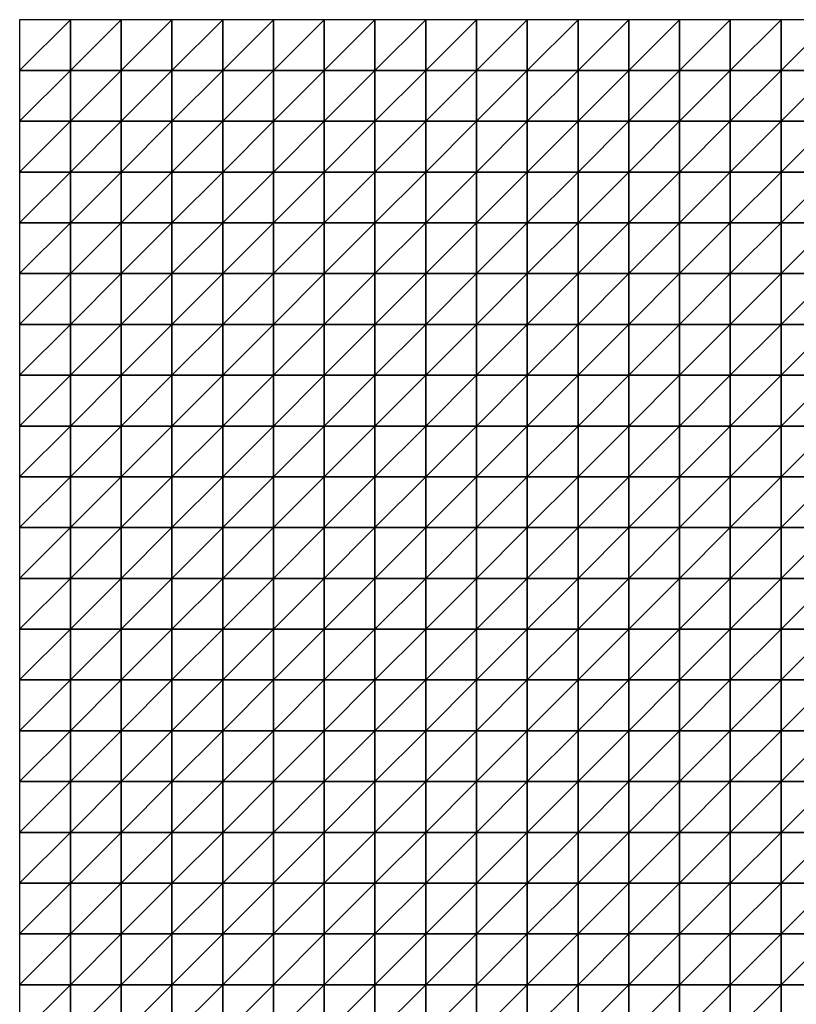
# Model space of a CAD drawing. Units: metres. Extents: x -5 to 5, y -5 to 5.
# Drawn here: x 0 to 2.55, y 1.77 to 5 of the extents above; entities that cross this region are included whole.
import ezdxf

# ---------------------------------------------------------------- set-up
doc = ezdxf.new("R2010")
doc.units = ezdxf.units.M
doc.layers.add('72_OFML_INSERT', color=7, linetype='Continuous')
doc.layers.add('72_OFML_ROOM4_D3_R4_GROUND', color=7, linetype='Continuous')

# ---------------------------------------------------------------- blocks, each defined once
blk = doc.blocks.new('72OFML_ROOM431332511450000')
mesh = blk.add_polyface()
corners = [(5, -0.1667), (5.1667, 0), (5, 0), (5.1667, -0.1667), (5, -0.3333), (5.1667, -0.3333), (5, -0.5), (5.1667, -0.5), (5, -0.6667), (5.1667, -0.6667), (5, -0.8333), (5.1667, -0.8333), (5, -1), (5.1667, -1), (5, -1.1667), (5.1667, -1.1667), (5, -1.3333), (5.3333, 0), (5.3333, -0.1667), (5.3333, -0.3333), (5.3333, -0.5), (5.3333, -0.6667), (5.3333, -0.8333), (5.3333, -1), (5.3333, -1.1667), (5.1667, -1.3333), (5.5, 0), (5.5, -0.1667), (5.5, -0.3333), (5.5, -0.5), (5.5, -0.6667), (5.5, -0.8333), (5.5, -1), (5.5, -1.1667), (5.3333, -1.3333), (5.6667, 0), (5.6667, -0.1667), (5.6667, -0.3333), (5.6667, -0.5), (5.6667, -0.6667), (5.6667, -0.8333), (5.6667, -1), (5.6667, -1.1667), (5.5, -1.3333)]
mesh.append_faces([[corners[k] for k in face] for face in [(0, 1, 2), (4, 3, 0), (6, 5, 4), (8, 7, 6), (10, 9, 8), (12, 11, 10), (14, 13, 12), (16, 15, 14), (3, 17, 1), (5, 18, 3), (7, 19, 5), (9, 20, 7), (11, 21, 9), (13, 22, 11), (15, 23, 13), (25, 24, 15), (18, 26, 17), (19, 27, 18), (20, 28, 19), (21, 29, 20), (22, 30, 21), (23, 31, 22), (24, 32, 23), (34, 33, 24), (27, 35, 26), (28, 36, 27), (29, 37, 28), (30, 38, 29), (31, 39, 30), (32, 40, 31), (33, 41, 32), (43, 42, 33)]], dxfattribs={"vtx0": -1})
mesh.append_faces([[corners[k] for k in face] for face in [(3, 1, 0), (5, 3, 4), (7, 5, 6), (9, 7, 8), (11, 9, 10), (13, 11, 12), (15, 13, 14), (18, 17, 3), (19, 18, 5), (20, 19, 7), (21, 20, 9), (22, 21, 11), (23, 22, 13), (24, 23, 15), (27, 26, 18), (28, 27, 19), (29, 28, 20), (30, 29, 21), (31, 30, 22), (32, 31, 23), (33, 32, 24), (36, 35, 27), (37, 36, 28), (42, 41, 33)]], dxfattribs={"vtx1": -1})
mesh = blk.add_polyface()
corners = [(5.6667, -0.5), (5.6667, -0.3333), (5.5, -0.5), (5.6667, -0.6667), (5.5, -0.6667), (5.6667, -0.8333), (5.5, -0.8333), (5.6667, -1), (5.5, -1), (5.6667, -0.1667), (5.8333, 0), (5.6667, 0), (5.8333, -0.1667), (5.8333, -0.3333), (5.8333, -0.5), (5.8333, -0.6667), (5.8333, -0.8333), (5.8333, -1), (5.6667, -1.1667), (5.8333, -1.1667), (5.6667, -1.3333), (6, 0), (6, -0.1667), (6, -0.3333), (6, -0.5), (6, -0.6667), (6, -0.8333), (6, -1), (6, -1.1667), (5.8333, -1.3333), (6.1667, 0), (6.1667, -0.1667), (6.1667, -0.3333), (6.1667, -0.5), (6.1667, -0.6667), (6.1667, -0.8333), (6.1667, -1), (6.1667, -1.1667), (6, -1.3333), (6.3333, 0), (6.3333, -0.1667), (6.3333, -0.3333), (6.3333, -0.5), (6.3333, -0.6667), (6.3333, -0.8333), (6.3333, -1), (6.1667, -1.3333), (6.3333, -1.1667)]
mesh.append_faces([[corners[k] for k in face] for face in [(9, 10, 11), (1, 12, 9), (0, 13, 1), (3, 14, 0), (5, 15, 3), (7, 16, 5), (18, 17, 7), (20, 19, 18), (12, 21, 10), (13, 22, 12), (14, 23, 13), (15, 24, 14), (16, 25, 15), (17, 26, 16), (19, 27, 17), (29, 28, 19), (22, 30, 21), (23, 31, 22), (24, 32, 23), (25, 33, 24), (26, 34, 25), (27, 35, 26), (28, 36, 27), (38, 37, 28), (31, 39, 30), (32, 40, 31), (33, 41, 32), (34, 42, 33), (35, 43, 34), (36, 44, 35), (37, 45, 36), (46, 47, 37)]], dxfattribs={"vtx0": -1})
mesh.append_faces([[corners[k] for k in face] for face in [(0, 1, 2), (3, 0, 4), (5, 3, 6), (7, 5, 8), (12, 10, 9), (13, 12, 1), (14, 13, 0), (15, 14, 3), (16, 15, 5), (17, 16, 7), (19, 17, 18), (22, 21, 12), (23, 22, 13), (24, 23, 14), (25, 24, 15), (26, 25, 16), (27, 26, 17), (28, 27, 19), (31, 30, 22), (32, 31, 23), (33, 32, 24), (34, 33, 25), (35, 34, 26), (36, 35, 27), (37, 36, 28)]], dxfattribs={"vtx1": -1})
mesh = blk.add_polyface()
corners = [(6.3333, -0.1667), (6.3333, 0), (6.1667, -0.1667), (6.3333, -0.3333), (6.1667, -0.3333), (6.3333, -0.5), (6.1667, -0.5), (6.3333, -0.6667), (6.1667, -0.6667), (6.5, 0), (6.5, -0.1667), (6.5, -0.3333), (6.5, -0.5), (6.5, -0.6667), (6.6667, 0), (6.6667, -0.1667), (6.6667, -0.3333), (6.6667, -0.5), (6.6667, -0.6667), (6.8333, 0), (6.8333, -0.1667), (6.8333, -0.3333), (6.8333, -0.5), (6.8333, -0.6667), (7, 0), (7, -0.1667), (7, -0.3333), (7, -0.5), (7.1667, 0), (7.1667, -0.1667), (7.1667, -0.3333), (7.1667, -0.5), (7, -0.6667), (7.3333, 0), (7.3333, -0.1667), (7.3333, -0.3333), (7.3333, -0.5), (7.1667, -0.6667), (7.5, 0), (7.5, -0.1667), (7.5, -0.3333), (7.5, -0.5), (7.3333, -0.6667), (7.5, -0.6667)]
mesh.append_faces([[corners[k] for k in face] for face in [(0, 9, 1), (3, 10, 0), (5, 11, 3), (7, 12, 5), (10, 14, 9), (11, 15, 10), (12, 16, 11), (13, 17, 12), (15, 19, 14), (16, 20, 15), (17, 21, 16), (18, 22, 17), (20, 24, 19), (21, 25, 20), (22, 26, 21), (23, 27, 22), (25, 28, 24), (26, 29, 25), (27, 30, 26), (32, 31, 27), (29, 33, 28), (30, 34, 29), (31, 35, 30), (37, 36, 31), (34, 38, 33), (35, 39, 34), (36, 40, 35), (42, 41, 36)]], dxfattribs={"vtx0": -1})
mesh.append_faces([[corners[k] for k in face] for face in [(0, 1, 2), (3, 0, 4), (5, 3, 6), (7, 5, 8), (10, 9, 0), (11, 10, 3), (12, 11, 5), (13, 12, 7), (15, 14, 10), (16, 15, 11), (17, 16, 12), (18, 17, 13), (20, 19, 15), (21, 20, 16), (22, 21, 17), (23, 22, 18), (25, 24, 20), (26, 25, 21), (27, 26, 22), (29, 28, 25), (30, 29, 26), (31, 30, 27), (34, 33, 29), (35, 34, 30), (36, 35, 31), (39, 38, 34), (40, 39, 35), (41, 40, 36), (43, 41, 42)]], dxfattribs={"vtx1": -1})
mesh = blk.add_polyface()
corners = [(7.5, -0.1667), (7.6667, 0), (7.5, 0), (7.6667, -0.1667), (7.5, -0.3333), (7.6667, -0.3333), (7.5, -0.5), (7.6667, -0.5), (7.5, -0.6667), (7.6667, -0.6667), (7.5, -0.8333), (7.6667, -0.8333), (7.5, -1), (7.6667, -1), (7.5, -1.1667), (7.6667, -1.1667), (7.5, -1.3333), (7.8333, 0), (7.8333, -0.1667), (7.8333, -0.3333), (7.8333, -0.5), (7.8333, -0.6667), (7.8333, -0.8333), (7.8333, -1), (7.8333, -1.1667), (7.6667, -1.3333), (8, 0), (8, -0.1667), (8, -0.3333), (8, -0.5), (8, -0.6667), (8, -0.8333), (8, -1), (8, -1.1667), (7.8333, -1.3333), (8.1667, 0), (8.1667, -0.1667), (8.1667, -0.3333), (8.1667, -0.5), (8.1667, -0.6667), (8.1667, -0.8333), (8.1667, -1), (8, -1.3333), (8.1667, -1.1667)]
mesh.append_faces([[corners[k] for k in face] for face in [(0, 1, 2), (4, 3, 0), (6, 5, 4), (8, 7, 6), (10, 9, 8), (12, 11, 10), (14, 13, 12), (16, 15, 14), (3, 17, 1), (5, 18, 3), (7, 19, 5), (9, 20, 7), (11, 21, 9), (13, 22, 11), (15, 23, 13), (25, 24, 15), (18, 26, 17), (19, 27, 18), (20, 28, 19), (21, 29, 20), (22, 30, 21), (23, 31, 22), (24, 32, 23), (34, 33, 24), (27, 35, 26), (28, 36, 27), (29, 37, 28), (30, 38, 29), (31, 39, 30), (32, 40, 31), (33, 41, 32), (42, 43, 33)]], dxfattribs={"vtx0": -1})
mesh.append_faces([[corners[k] for k in face] for face in [(3, 1, 0), (5, 3, 4), (7, 5, 6), (9, 7, 8), (11, 9, 10), (13, 11, 12), (15, 13, 14), (18, 17, 3), (19, 18, 5), (20, 19, 7), (21, 20, 9), (22, 21, 11), (23, 22, 13), (24, 23, 15), (27, 26, 18), (28, 27, 19), (29, 28, 20), (30, 29, 21), (31, 30, 22), (32, 31, 23), (33, 32, 24), (36, 35, 27), (37, 36, 28), (38, 37, 29)]], dxfattribs={"vtx1": -1})
mesh = blk.add_polyface()
corners = [(6.3333, -0.8333), (6.3333, -0.6667), (6.1667, -0.8333), (6.3333, -1), (6.1667, -1), (6.3333, -1.1667), (6.1667, -1.1667), (6.5, -0.6667), (6.5, -0.8333), (6.5, -1), (6.5, -1.1667), (6.3333, -1.3333), (6.6667, -0.6667), (6.6667, -0.8333), (6.6667, -1), (6.6667, -1.1667), (6.5, -1.3333), (6.6667, -1.3333), (6.8333, -0.6667), (6.8333, -0.8333), (6.8333, -1), (6.8333, -1.1667), (7, -0.6667), (7, -0.5), (7, -0.8333), (7, -1), (7, -1.1667), (6.8333, -1.3333), (7.1667, -0.6667), (7.1667, -0.5), (7.1667, -0.8333), (7.1667, -1), (7.1667, -1.1667), (7, -1.3333), (7.3333, -0.6667), (7.3333, -0.5), (7.3333, -0.8333), (7.3333, -1), (7.3333, -1.1667), (7.1667, -1.3333), (7.5, -0.6667), (7.5, -0.8333), (7.5, -1), (7.5, -1.1667), (7.3333, -1.3333)]
mesh.append_faces([[corners[k] for k in face] for face in [(0, 7, 1), (3, 8, 0), (5, 9, 3), (11, 10, 5), (8, 12, 7), (9, 13, 8), (10, 14, 9), (16, 15, 10), (13, 18, 12), (14, 19, 13), (15, 20, 14), (17, 21, 15), (19, 22, 18), (20, 24, 19), (21, 25, 20), (27, 26, 21), (24, 28, 22), (25, 30, 24), (26, 31, 25), (33, 32, 26), (30, 34, 28), (31, 36, 30), (32, 37, 31), (39, 38, 32), (36, 40, 34), (37, 41, 36), (38, 42, 37), (44, 43, 38)]], dxfattribs={"vtx0": -1})
mesh.append_faces([[corners[k] for k in face] for face in [(0, 1, 2), (3, 0, 4), (5, 3, 6), (8, 7, 0), (9, 8, 3), (10, 9, 5), (13, 12, 8), (14, 13, 9), (15, 14, 10), (17, 15, 16), (19, 18, 13), (20, 19, 14), (21, 20, 15), (22, 23, 18), (24, 22, 19), (25, 24, 20), (26, 25, 21), (28, 29, 22), (30, 28, 24), (31, 30, 25), (32, 31, 26), (34, 35, 28), (36, 34, 30), (37, 36, 31), (38, 37, 32), (41, 40, 36), (42, 41, 37), (43, 42, 38)]], dxfattribs={"vtx1": -1})
mesh = blk.add_polyface()
corners = [(5.1667, -1.3333), (5.1667, -1.1667), (5, -1.3333), (5, -1.5), (5.1667, -1.5), (5, -1.6667), (5.1667, -1.6667), (5, -1.8333), (5.1667, -1.8333), (5, -2), (5.1667, -2), (5, -2.1667), (5.1667, -2.1667), (5, -2.3333), (5.1667, -2.3333), (5, -2.5), (5.1667, -2.5), (5.3333, -1.3333), (5.3333, -1.1667), (5.3333, -1.5), (5.3333, -1.6667), (5.3333, -1.8333), (5.3333, -2), (5.3333, -2.1667), (5.3333, -2.3333), (5.3333, -2.5), (5.5, -1.3333), (5.5, -1.1667), (5.5, -1.5), (5.5, -1.6667), (5.5, -1.8333), (5.5, -2), (5.5, -2.1667), (5.5, -2.3333), (5.5, -2.5), (5.6667, -1.3333), (5.6667, -1.5), (5.6667, -1.6667), (5.6667, -1.8333), (5.6667, -2), (5.6667, -2.1667), (5.6667, -2.3333)]
mesh.append_faces([[corners[k] for k in face] for face in [(3, 0, 2), (5, 4, 3), (7, 6, 5), (9, 8, 7), (11, 10, 9), (13, 12, 11), (15, 14, 13), (4, 17, 0), (6, 19, 4), (8, 20, 6), (10, 21, 8), (12, 22, 10), (14, 23, 12), (16, 24, 14), (19, 26, 17), (20, 28, 19), (21, 29, 20), (22, 30, 21), (23, 31, 22), (24, 32, 23), (25, 33, 24), (28, 35, 26), (29, 36, 28), (30, 37, 29), (31, 38, 30), (32, 39, 31), (33, 40, 32), (34, 41, 33)]], dxfattribs={"vtx0": -1})
mesh.append_faces([[corners[k] for k in face] for face in [(0, 1, 2), (4, 0, 3), (6, 4, 5), (8, 6, 7), (10, 8, 9), (12, 10, 11), (14, 12, 13), (16, 14, 15), (17, 18, 0), (19, 17, 4), (20, 19, 6), (21, 20, 8), (22, 21, 10), (23, 22, 12), (24, 23, 14), (25, 24, 16), (26, 27, 17), (28, 26, 19), (29, 28, 20), (30, 29, 21), (31, 30, 22), (32, 31, 23), (33, 32, 24), (34, 33, 25), (36, 35, 28), (37, 36, 29), (39, 38, 31), (40, 39, 32)]], dxfattribs={"vtx1": -1})
mesh = blk.add_polyface()
corners = [(5.6667, -1.3333), (5.6667, -1.1667), (5.5, -1.3333), (5.6667, -1.8333), (5.6667, -1.6667), (5.5, -1.8333), (5.6667, -2.3333), (5.6667, -2.1667), (5.5, -2.3333), (5.6667, -2.5), (5.5, -2.5), (5.8333, -1.3333), (5.8333, -1.1667), (5.6667, -1.5), (5.8333, -1.5), (5.8333, -1.6667), (5.8333, -1.8333), (5.6667, -2), (5.8333, -2), (5.8333, -2.1667), (5.8333, -2.3333), (5.8333, -2.5), (6, -1.3333), (6, -1.1667), (6, -1.5), (6, -1.6667), (6, -1.8333), (6, -2), (6, -2.1667), (6, -2.3333), (6, -2.5), (6.1667, -1.3333), (6.1667, -1.1667), (6.1667, -1.5), (6.1667, -1.6667), (6.1667, -1.8333), (6.1667, -2), (6.1667, -2.1667), (6.1667, -2.3333), (6.1667, -2.5), (6.3333, -1.3333), (6.3333, -1.5), (6.3333, -1.6667), (6.3333, -1.8333), (6.3333, -2), (6.3333, -2.1667), (6.3333, -2.3333)]
mesh.append_faces([[corners[k] for k in face] for face in [(13, 11, 0), (4, 14, 13), (3, 15, 4), (17, 16, 3), (7, 18, 17), (6, 19, 7), (9, 20, 6), (14, 22, 11), (15, 24, 14), (16, 25, 15), (18, 26, 16), (19, 27, 18), (20, 28, 19), (21, 29, 20), (24, 31, 22), (25, 33, 24), (26, 34, 25), (27, 35, 26), (28, 36, 27), (29, 37, 28), (30, 38, 29), (33, 40, 31), (34, 41, 33), (35, 42, 34), (36, 43, 35), (37, 44, 36), (38, 45, 37), (39, 46, 38)]], dxfattribs={"vtx0": -1})
mesh.append_faces([[corners[k] for k in face] for face in [(0, 1, 2), (3, 4, 5), (6, 7, 8), (9, 6, 10), (11, 12, 0), (14, 11, 13), (15, 14, 4), (16, 15, 3), (18, 16, 17), (19, 18, 7), (20, 19, 6), (21, 20, 9), (22, 23, 11), (24, 22, 14), (25, 24, 15), (26, 25, 16), (27, 26, 18), (28, 27, 19), (29, 28, 20), (30, 29, 21), (31, 32, 22), (33, 31, 24), (34, 33, 25), (35, 34, 26), (36, 35, 27), (37, 36, 28), (38, 37, 29), (39, 38, 30)]], dxfattribs={"vtx1": -1})
mesh = blk.add_polyface()
corners = [(6.3333, -1.3333), (6.3333, -1.1667), (6.1667, -1.3333), (6.3333, -1.5), (6.1667, -1.5), (6.3333, -1.6667), (6.1667, -1.6667), (6.3333, -1.8333), (6.1667, -1.8333), (6.3333, -2), (6.1667, -2), (6.3333, -2.1667), (6.1667, -2.1667), (6.3333, -2.3333), (6.1667, -2.3333), (6.3333, -2.5), (6.1667, -2.5), (6.5, -1.3333), (6.5, -1.1667), (6.5, -1.5), (6.5, -1.6667), (6.5, -1.8333), (6.5, -2), (6.5, -2.1667), (6.5, -2.3333), (6.5, -2.5), (6.6667, -1.3333), (6.6667, -1.5), (6.6667, -1.6667), (6.6667, -1.8333), (6.6667, -2), (6.6667, -2.1667), (6.6667, -2.3333), (6.6667, -2.5), (6.8333, -1.3333), (6.8333, -1.1667), (6.8333, -1.5), (6.8333, -1.6667), (6.8333, -1.8333), (6.8333, -2), (6.8333, -2.1667), (6.8333, -2.3333), (6.8333, -2.5), (7, -1.3333), (7, -1.6667), (7, -1.8333), (7, -2.3333)]
mesh.append_faces([[corners[k] for k in face] for face in [(3, 17, 0), (5, 19, 3), (7, 20, 5), (9, 21, 7), (11, 22, 9), (13, 23, 11), (15, 24, 13), (19, 26, 17), (20, 27, 19), (21, 28, 20), (22, 29, 21), (23, 30, 22), (24, 31, 23), (25, 32, 24), (27, 34, 26), (28, 36, 27), (29, 37, 28), (30, 38, 29), (31, 39, 30), (32, 40, 31), (33, 41, 32), (36, 43, 34), (38, 44, 37), (39, 45, 38), (42, 46, 41)]], dxfattribs={"vtx0": -1})
mesh.append_faces([[corners[k] for k in face] for face in [(0, 1, 2), (3, 0, 4), (5, 3, 6), (7, 5, 8), (9, 7, 10), (11, 9, 12), (13, 11, 14), (15, 13, 16), (17, 18, 0), (19, 17, 3), (20, 19, 5), (21, 20, 7), (22, 21, 9), (23, 22, 11), (24, 23, 13), (25, 24, 15), (27, 26, 19), (28, 27, 20), (29, 28, 21), (30, 29, 22), (31, 30, 23), (32, 31, 24), (33, 32, 25), (34, 35, 26), (36, 34, 27), (37, 36, 28), (38, 37, 29), (39, 38, 30), (40, 39, 31), (41, 40, 32), (42, 41, 33)]], dxfattribs={"vtx1": -1})
mesh = blk.add_polyface()
corners = [(7, -1.3333), (7, -1.1667), (6.8333, -1.3333), (7, -1.5), (6.8333, -1.5), (6.8333, -1.6667), (7, -1.6667), (7, -1.8333), (6.8333, -1.8333), (7, -2), (6.8333, -2), (6.8333, -2.1667), (7, -2.1667), (6.8333, -2.3333), (7, -2.3333), (7, -2.5), (6.8333, -2.5), (7.1667, -1.3333), (7.1667, -1.1667), (7.1667, -1.5), (7.1667, -1.6667), (7.1667, -1.8333), (7.1667, -2), (7.1667, -2.1667), (7.1667, -2.3333), (7.1667, -2.5), (7.3333, -1.3333), (7.3333, -1.1667), (7.3333, -1.5), (7.3333, -1.6667), (7.3333, -1.8333), (7.3333, -2), (7.3333, -2.1667), (7.3333, -2.3333), (7.3333, -2.5), (7.5, -1.3333), (7.5, -1.1667), (7.5, -1.5), (7.5, -1.6667), (7.5, -1.8333), (7.5, -2), (7.5, -2.1667), (7.5, -2.3333), (7.5, -2.5)]
mesh.append_faces([[corners[k] for k in face] for face in [(5, 3, 4), (11, 9, 10), (13, 12, 11), (3, 17, 0), (6, 19, 3), (7, 20, 6), (9, 21, 7), (12, 22, 9), (14, 23, 12), (15, 24, 14), (19, 26, 17), (20, 28, 19), (21, 29, 20), (22, 30, 21), (23, 31, 22), (24, 32, 23), (25, 33, 24), (28, 35, 26), (29, 37, 28), (30, 38, 29), (31, 39, 30), (32, 40, 31), (33, 41, 32), (34, 42, 33)]], dxfattribs={"vtx0": -1})
mesh.append_faces([[corners[k] for k in face] for face in [(0, 1, 2), (3, 0, 4), (6, 3, 5), (7, 6, 8), (9, 7, 10), (12, 9, 11), (14, 12, 13), (15, 14, 16), (17, 18, 0), (19, 17, 3), (20, 19, 6), (21, 20, 7), (22, 21, 9), (23, 22, 12), (24, 23, 14), (25, 24, 15), (26, 27, 17), (28, 26, 19), (29, 28, 20), (30, 29, 21), (31, 30, 22), (32, 31, 23), (33, 32, 24), (34, 33, 25), (35, 36, 26), (37, 35, 28), (38, 37, 29), (39, 38, 30), (40, 39, 31), (41, 40, 32), (42, 41, 33), (43, 42, 34)]], dxfattribs={"vtx1": -1})
mesh = blk.add_polyface()
corners = [(7.6667, -1.3333), (7.6667, -1.1667), (7.5, -1.3333), (7.5, -1.5), (7.6667, -1.5), (7.5, -1.6667), (7.6667, -1.6667), (7.5, -1.8333), (7.6667, -1.8333), (7.5, -2), (7.6667, -2), (7.5, -2.1667), (7.6667, -2.1667), (7.5, -2.3333), (7.6667, -2.3333), (7.5, -2.5), (7.6667, -2.5), (7.8333, -1.3333), (7.8333, -1.1667), (7.8333, -1.5), (7.8333, -1.6667), (7.8333, -1.8333), (7.8333, -2), (7.8333, -2.1667), (7.8333, -2.3333), (7.8333, -2.5), (8, -1.3333), (8, -1.1667), (8, -1.5), (8, -1.6667), (8, -1.8333), (8, -2), (8, -2.1667), (8, -2.3333), (8, -2.5), (8.1667, -1.3333), (8.1667, -1.1667), (8.1667, -1.5), (8.1667, -1.6667), (8.1667, -1.8333), (8.1667, -2), (8.1667, -2.1667), (8.1667, -2.3333)]
mesh.append_faces([[corners[k] for k in face] for face in [(3, 0, 2), (5, 4, 3), (7, 6, 5), (9, 8, 7), (11, 10, 9), (13, 12, 11), (15, 14, 13), (4, 17, 0), (6, 19, 4), (8, 20, 6), (10, 21, 8), (12, 22, 10), (14, 23, 12), (16, 24, 14), (19, 26, 17), (20, 28, 19), (21, 29, 20), (22, 30, 21), (23, 31, 22), (24, 32, 23), (25, 33, 24), (28, 35, 26), (29, 37, 28), (30, 38, 29), (31, 39, 30), (32, 40, 31), (33, 41, 32), (34, 42, 33)]], dxfattribs={"vtx0": -1})
mesh.append_faces([[corners[k] for k in face] for face in [(0, 1, 2), (4, 0, 3), (6, 4, 5), (8, 6, 7), (10, 8, 9), (12, 10, 11), (14, 12, 13), (16, 14, 15), (17, 18, 0), (19, 17, 4), (20, 19, 6), (21, 20, 8), (22, 21, 10), (23, 22, 12), (24, 23, 14), (25, 24, 16), (26, 27, 17), (28, 26, 19), (29, 28, 20), (30, 29, 21), (31, 30, 22), (32, 31, 23), (33, 32, 24), (34, 33, 25), (35, 36, 26), (37, 35, 28), (41, 40, 32), (42, 41, 33)]], dxfattribs={"vtx1": -1})
mesh = blk.add_polyface()
corners = [(5, -2.6667), (5.1667, -2.5), (5, -2.5), (5.1667, -2.6667), (5, -2.8333), (5.1667, -2.8333), (5, -3), (5.1667, -3), (5, -3.1667), (5.1667, -3.1667), (5, -3.3333), (5.1667, -3.3333), (5, -3.5), (5.1667, -3.5), (5, -3.6667), (5.1667, -3.6667), (5, -3.8333), (5.3333, -2.5), (5.3333, -2.6667), (5.3333, -2.8333), (5.3333, -3), (5.3333, -3.1667), (5.3333, -3.3333), (5.3333, -3.5), (5.3333, -3.6667), (5.1667, -3.8333), (5.5, -2.5), (5.5, -2.6667), (5.5, -2.8333), (5.5, -3), (5.5, -3.1667), (5.5, -3.3333), (5.5, -3.5), (5.5, -3.6667), (5.3333, -3.8333), (5.6667, -2.5), (5.6667, -2.6667), (5.6667, -2.8333), (5.6667, -3), (5.6667, -3.1667), (5.6667, -3.3333), (5.6667, -3.5), (5.5, -3.8333), (5.6667, -3.6667)]
mesh.append_faces([[corners[k] for k in face] for face in [(0, 1, 2), (4, 3, 0), (6, 5, 4), (8, 7, 6), (10, 9, 8), (12, 11, 10), (14, 13, 12), (16, 15, 14), (3, 17, 1), (5, 18, 3), (7, 19, 5), (9, 20, 7), (11, 21, 9), (13, 22, 11), (15, 23, 13), (25, 24, 15), (18, 26, 17), (19, 27, 18), (20, 28, 19), (21, 29, 20), (22, 30, 21), (23, 31, 22), (24, 32, 23), (34, 33, 24), (27, 35, 26), (28, 36, 27), (29, 37, 28), (30, 38, 29), (31, 39, 30), (32, 40, 31), (33, 41, 32), (42, 43, 33)]], dxfattribs={"vtx0": -1})
mesh.append_faces([[corners[k] for k in face] for face in [(3, 1, 0), (5, 3, 4), (7, 5, 6), (9, 7, 8), (11, 9, 10), (13, 11, 12), (15, 13, 14), (18, 17, 3), (19, 18, 5), (20, 19, 7), (21, 20, 9), (22, 21, 11), (23, 22, 13), (24, 23, 15), (27, 26, 18), (28, 27, 19), (29, 28, 20), (30, 29, 21), (31, 30, 22), (32, 31, 23), (33, 32, 24), (37, 36, 28), (38, 37, 29), (40, 39, 31)]], dxfattribs={"vtx1": -1})
mesh = blk.add_polyface()
corners = [(5.6667, -2.6667), (5.6667, -2.5), (5.5, -2.6667), (5.6667, -3.1667), (5.6667, -3), (5.5, -3.1667), (5.6667, -3.5), (5.6667, -3.3333), (5.5, -3.5), (5.6667, -3.6667), (5.5, -3.6667), (5.8333, -2.5), (5.8333, -2.6667), (5.6667, -2.8333), (5.8333, -2.8333), (5.8333, -3), (5.8333, -3.1667), (5.8333, -3.3333), (5.8333, -3.5), (5.8333, -3.6667), (5.6667, -3.8333), (6, -2.5), (6, -2.6667), (6, -2.8333), (6, -3), (6, -3.1667), (6, -3.3333), (6, -3.5), (6, -3.6667), (5.8333, -3.8333), (6.1667, -2.5), (6.1667, -2.6667), (6.1667, -2.8333), (6.1667, -3), (6.1667, -3.1667), (6.1667, -3.3333), (6.1667, -3.5), (6.1667, -3.6667), (6, -3.8333), (6.3333, -2.5), (6.3333, -2.6667), (6.3333, -2.8333), (6.3333, -3), (6.3333, -3.1667), (6.3333, -3.3333), (6.3333, -3.5), (6.1667, -3.8333), (6.3333, -3.6667)]
mesh.append_faces([[corners[k] for k in face] for face in [(0, 11, 1), (13, 12, 0), (4, 14, 13), (3, 15, 4), (7, 16, 3), (6, 17, 7), (9, 18, 6), (20, 19, 9), (12, 21, 11), (14, 22, 12), (15, 23, 14), (16, 24, 15), (17, 25, 16), (18, 26, 17), (19, 27, 18), (29, 28, 19), (22, 30, 21), (23, 31, 22), (24, 32, 23), (25, 33, 24), (26, 34, 25), (27, 35, 26), (28, 36, 27), (38, 37, 28), (31, 39, 30), (32, 40, 31), (33, 41, 32), (34, 42, 33), (35, 43, 34), (36, 44, 35), (37, 45, 36), (46, 47, 37)]], dxfattribs={"vtx0": -1})
mesh.append_faces([[corners[k] for k in face] for face in [(0, 1, 2), (3, 4, 5), (6, 7, 8), (9, 6, 10), (12, 11, 0), (14, 12, 13), (15, 14, 4), (16, 15, 3), (17, 16, 7), (18, 17, 6), (19, 18, 9), (22, 21, 12), (23, 22, 14), (24, 23, 15), (25, 24, 16), (26, 25, 17), (27, 26, 18), (28, 27, 19), (31, 30, 22), (32, 31, 23), (33, 32, 24), (34, 33, 25), (35, 34, 26), (36, 35, 27), (37, 36, 28)]], dxfattribs={"vtx1": -1})
mesh = blk.add_polyface()
corners = [(6.3333, -2.6667), (6.3333, -2.5), (6.1667, -2.6667), (6.3333, -2.8333), (6.1667, -2.8333), (6.3333, -3), (6.1667, -3), (6.5, -2.5), (6.5, -2.6667), (6.5, -2.8333), (6.5, -3), (6.3333, -3.1667), (6.6667, -2.5), (6.6667, -2.6667), (6.6667, -2.8333), (6.6667, -3), (6.5, -3.1667), (6.8333, -2.5), (6.8333, -2.6667), (6.8333, -2.8333), (6.8333, -3), (6.6667, -3.1667), (6.8333, -3.1667), (7, -2.5), (7, -2.6667), (7, -2.8333), (7, -3), (7, -3.1667), (7.1667, -2.5), (7.1667, -2.6667), (7.1667, -2.8333), (7.1667, -3), (7.1667, -3.1667), (7.3333, -2.5), (7.3333, -2.6667), (7.3333, -2.8333), (7.3333, -3), (7.3333, -3.1667), (7.5, -2.5), (7.5, -2.6667), (7.5, -2.8333), (7.5, -3), (7.5, -3.1667)]
mesh.append_faces([[corners[k] for k in face] for face in [(0, 7, 1), (3, 8, 0), (5, 9, 3), (11, 10, 5), (8, 12, 7), (9, 13, 8), (10, 14, 9), (16, 15, 10), (13, 17, 12), (14, 18, 13), (15, 19, 14), (21, 20, 15), (18, 23, 17), (19, 24, 18), (20, 25, 19), (22, 26, 20), (24, 28, 23), (25, 29, 24), (26, 30, 25), (27, 31, 26), (29, 33, 28), (30, 34, 29), (31, 35, 30), (32, 36, 31), (34, 38, 33), (35, 39, 34), (36, 40, 35), (37, 41, 36)]], dxfattribs={"vtx0": -1})
mesh.append_faces([[corners[k] for k in face] for face in [(0, 1, 2), (3, 0, 4), (5, 3, 6), (8, 7, 0), (9, 8, 3), (10, 9, 5), (13, 12, 8), (14, 13, 9), (15, 14, 10), (18, 17, 13), (19, 18, 14), (20, 19, 15), (22, 20, 21), (24, 23, 18), (25, 24, 19), (26, 25, 20), (27, 26, 22), (29, 28, 24), (30, 29, 25), (31, 30, 26), (32, 31, 27), (34, 33, 29), (35, 34, 30), (36, 35, 31), (37, 36, 32), (39, 38, 34), (40, 39, 35), (41, 40, 36), (42, 41, 37)]], dxfattribs={"vtx1": -1})
mesh = blk.add_polyface()
corners = [(7.5, -2.6667), (7.6667, -2.5), (7.5, -2.5), (7.6667, -2.6667), (7.5, -2.8333), (7.6667, -2.8333), (7.5, -3), (7.6667, -3), (7.5, -3.1667), (7.6667, -3.1667), (7.5, -3.3333), (7.6667, -3.3333), (7.5, -3.5), (7.6667, -3.5), (7.5, -3.6667), (7.6667, -3.6667), (7.5, -3.8333), (7.8333, -2.5), (7.8333, -2.6667), (7.8333, -2.8333), (7.8333, -3), (7.8333, -3.1667), (7.8333, -3.3333), (7.8333, -3.5), (7.8333, -3.6667), (7.6667, -3.8333), (8, -2.5), (8, -2.6667), (8, -2.8333), (8, -3), (8, -3.1667), (8, -3.3333), (8, -3.5), (8, -3.6667), (7.8333, -3.8333), (8.1667, -2.5), (8.1667, -2.6667), (8.1667, -2.8333), (8.1667, -3), (8.1667, -3.1667), (8.1667, -3.3333), (8.1667, -3.5), (8, -3.8333), (8.1667, -3.6667)]
mesh.append_faces([[corners[k] for k in face] for face in [(0, 1, 2), (4, 3, 0), (6, 5, 4), (8, 7, 6), (10, 9, 8), (12, 11, 10), (14, 13, 12), (16, 15, 14), (3, 17, 1), (5, 18, 3), (7, 19, 5), (9, 20, 7), (11, 21, 9), (13, 22, 11), (15, 23, 13), (25, 24, 15), (18, 26, 17), (19, 27, 18), (20, 28, 19), (21, 29, 20), (22, 30, 21), (23, 31, 22), (24, 32, 23), (34, 33, 24), (27, 35, 26), (28, 36, 27), (29, 37, 28), (30, 38, 29), (31, 39, 30), (32, 40, 31), (33, 41, 32), (42, 43, 33)]], dxfattribs={"vtx0": -1})
mesh.append_faces([[corners[k] for k in face] for face in [(3, 1, 0), (5, 3, 4), (7, 5, 6), (9, 7, 8), (11, 9, 10), (13, 11, 12), (15, 13, 14), (18, 17, 3), (19, 18, 5), (20, 19, 7), (21, 20, 9), (22, 21, 11), (23, 22, 13), (24, 23, 15), (27, 26, 18), (28, 27, 19), (29, 28, 20), (30, 29, 21), (31, 30, 22), (32, 31, 23), (33, 32, 24), (37, 36, 28), (38, 37, 29), (40, 39, 31)]], dxfattribs={"vtx1": -1})
mesh = blk.add_polyface()
corners = [(6.3333, -3.1667), (6.3333, -3), (6.1667, -3.1667), (6.3333, -3.3333), (6.1667, -3.3333), (6.3333, -3.5), (6.1667, -3.5), (6.3333, -3.6667), (6.1667, -3.6667), (6.5, -3.1667), (6.5, -3), (6.5, -3.3333), (6.5, -3.5), (6.5, -3.6667), (6.3333, -3.8333), (6.6667, -3.1667), (6.6667, -3), (6.6667, -3.3333), (6.6667, -3.5), (6.6667, -3.6667), (6.5, -3.8333), (6.6667, -3.8333), (6.8333, -3.1667), (6.8333, -3.3333), (6.8333, -3.5), (6.8333, -3.6667), (7, -3.1667), (7, -3.3333), (7, -3.5), (7, -3.6667), (6.8333, -3.8333), (7.1667, -3.1667), (7.1667, -3.3333), (7.1667, -3.5), (7.1667, -3.6667), (7, -3.8333), (7.3333, -3.1667), (7.3333, -3.3333), (7.3333, -3.5), (7.3333, -3.6667), (7.1667, -3.8333), (7.5, -3.1667), (7.5, -3.3333), (7.5, -3.5), (7.5, -3.6667), (7.3333, -3.8333)]
mesh.append_faces([[corners[k] for k in face] for face in [(3, 9, 0), (5, 11, 3), (7, 12, 5), (14, 13, 7), (11, 15, 9), (12, 17, 11), (13, 18, 12), (20, 19, 13), (17, 22, 15), (18, 23, 17), (19, 24, 18), (21, 25, 19), (23, 26, 22), (24, 27, 23), (25, 28, 24), (30, 29, 25), (27, 31, 26), (28, 32, 27), (29, 33, 28), (35, 34, 29), (32, 36, 31), (33, 37, 32), (34, 38, 33), (40, 39, 34), (37, 41, 36), (38, 42, 37), (39, 43, 38), (45, 44, 39)]], dxfattribs={"vtx0": -1})
mesh.append_faces([[corners[k] for k in face] for face in [(0, 1, 2), (3, 0, 4), (5, 3, 6), (7, 5, 8), (9, 10, 0), (11, 9, 3), (12, 11, 5), (13, 12, 7), (15, 16, 9), (17, 15, 11), (18, 17, 12), (19, 18, 13), (21, 19, 20), (23, 22, 17), (24, 23, 18), (25, 24, 19), (27, 26, 23), (28, 27, 24), (29, 28, 25), (32, 31, 27), (33, 32, 28), (34, 33, 29), (37, 36, 32), (38, 37, 33), (39, 38, 34), (42, 41, 37), (43, 42, 38), (44, 43, 39)]], dxfattribs={"vtx1": -1})
blk = doc.blocks.new('EDWGFB6AB22779304B209A5EABDFAB35A4E4')
at = {"layer": '72_OFML_ROOM4_D3_R4_GROUND', "color": 0}
blk.add_blockref('72OFML_ROOM431332511450000', (-5, 5), dxfattribs=at)

msp = doc.modelspace()

# ---------------------------------------------------------------- block references
at = {"layer": '72_OFML_INSERT'}
msp.add_blockref('EDWGFB6AB22779304B209A5EABDFAB35A4E4', (0, 0), dxfattribs=at)

doc.saveas('drawing.dxf')
